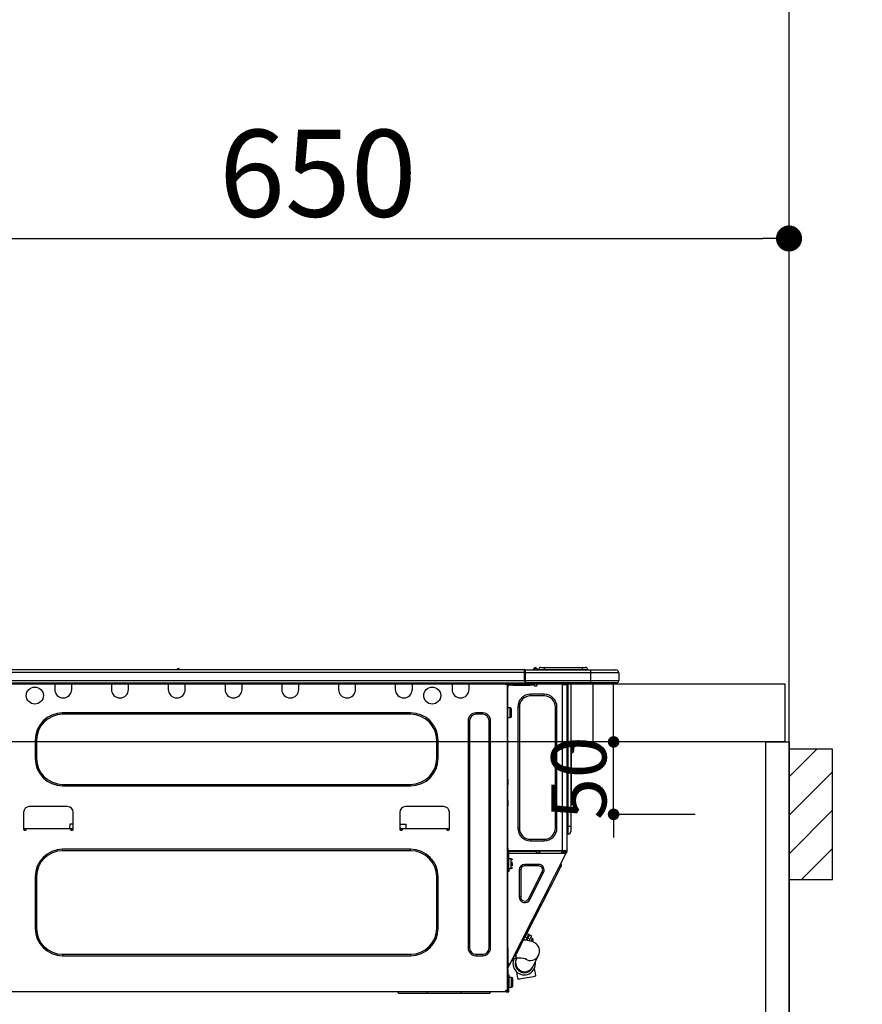
# Model space of a CAD drawing. Extents: x 27948 to 54421, y -33085 to -24215.
# Drawn here: x 44637 to 45219, y -30386 to -29706 of the extents above; entities that cross this region are included whole.
import ezdxf

# ---------------------------------------------------------------- set-up
doc = ezdxf.new("R2010")
doc.units = 0
doc.header["$LTSCALE"] = 50
doc.header["$MEASUREMENT"] = 0
doc.layers.get('0').update_dxf_attribs({"linetype": 'CONTINUOUS'})
doc.layers.get('DEFPOINTS').update_dxf_attribs({"color": 146, "linetype": 'CONTINUOUS'})
for name, color, linetype in [('111-壁仕上', 3, 'CONTINUOUS'), ('122-扉', 6, 'CONTINUOUS'), ('126-甲板', 2, 'CONTINUOUS'), ('150-機器', 8, 'CONTINUOUS'), ('166-寸法B', 11, 'CONTINUOUS'), ('180-補助', 161, 'CONTINUOUS')]:
    doc.layers.add(name, color=color, linetype=linetype)
doc.styles.add('KH001', font='txt')
doc.dimstyles.new('KH1xx015', dxfattribs={"dimscale": 10, "dimtxt": 3.8, "dimasz": 0.8, "dimexe": 0.3, "dimexo": 1.2, "dimgap": 0.5, "dimtad": 3, "dimdec": 1, "dimdsep": 46, "dimlunit": 6, "dimtxsty": 'KH001', "dimblk": 'DOT', "dimcen": 1, "dimdle": 1, "dimclrd": 256, "dimclre": 256, "dimclrt": 256, "dimadec": 0, "dimazin": 0, "dimtfac": 1, "dimtdec": 1, "dimtix": 1, "dimtmove": 2, "dimatfit": 3, "dimldrblk": 'CLOSEDBLANK', "dimfxl": 1, "dimtolj": 1, "dimtzin": 0, "dimlwd": -1, "dimlwe": -1, "dimarcsym": 0})
doc.dimstyles.new('KH1xx030', dxfattribs={"dimscale": 30, "dimtxt": 2, "dimasz": 0.6, "dimexe": 0.3, "dimexo": 1.2, "dimgap": 0.5, "dimtad": 3, "dimdec": 1, "dimdsep": 46, "dimlunit": 6, "dimtxsty": 'KH001', "dimblk": 'DOT', "dimcen": 1, "dimdle": 1, "dimclrd": 256, "dimclre": 256, "dimclrt": 256, "dimadec": 0, "dimazin": 0, "dimtfac": 1, "dimtdec": 1, "dimtix": 1, "dimtmove": 2, "dimatfit": 3, "dimldrblk": 'CLOSEDBLANK', "dimfxl": 1, "dimtolj": 1, "dimtzin": 0, "dimlwd": -1, "dimlwe": -1, "dimarcsym": 0})

# ---------------------------------------------------------------- blocks, each defined once
blk = doc.blocks.new('_Dot')
at = {"color": 0, "linetype": 'ByBlock', "lineweight": -2}
blk.add_line((-0.5, 0), (-1, 0), dxfattribs=at)
at = {"color": 0, "linetype": 'ByBlock', "const_width": 0.5}
blk.add_lwpolyline([(-0.25, 0, 1), (0.25, 0, 1)], format="xyb", close=True, dxfattribs=at)
blk = doc.blocks.new('*D131')
at = {"layer": '166-寸法B', "transparency": 16777216}
for p, q in [((44518.09, -30128.89), (44518.09, -29848.37)), ((45168.09, -29871.29), (45168.09, -29848.37)), ((44536.09, -29857.37), (45150.09, -29857.37))]:
    blk.add_line(p, q, dxfattribs=at)
at = {"layer": 'DEFPOINTS', "color": 0, "transparency": 16777216}
for p in [(45168.09, -29857.37), (45168.09, -29907.29), (44518.09, -30164.89)]:
    blk.add_point(p, dxfattribs=at)
at = {"layer": '166-寸法B', "transparency": 16777216, "xscale": 18, "yscale": 18, "zscale": 18, "rotation": 180}
blk.add_blockref('_Dot', (44518.09, -29857.37), dxfattribs=at)
at = {"layer": '166-寸法B', "transparency": 16777216, "xscale": 18, "yscale": 18, "zscale": 18}
blk.add_blockref('_Dot', (45168.09, -29857.37), dxfattribs=at)
at = {"layer": '166-寸法B', "transparency": 16777216, "insert": (44843.09, -29812.37), "char_height": 60, "attachment_point": 5, "style": 'KH001'}
blk.add_mtext('\\A1;650', dxfattribs=at)
blk = doc.blocks.new('_ClosedBlank')
at = {"color": 0, "linetype": 'ByBlock', "lineweight": -2}
for p, q in [((-1, 0.167), (0, 0)), ((-1, 0.167), (-1, -0.167)), ((0, 0), (-1, -0.167))]:
    blk.add_line(p, q, dxfattribs=at)
blk = doc.blocks.new('HT-F6S_D')
at = {"layer": '150-機器', "color": 13, "linetype": 'Continuous'}
for p, q in [((75.61, 9.2), (429.43, 9.2)), ((75.61, 7.24), (429.43, 7.24)), ((189.82, 9.4), (191.08, 9.4)), ((190.4, 9.69), (190.49, 9.69)), ((190.49, 9.69), (190.49, 9.69)), ((429.43, 9.2), (429.43, 9.2)), ((429.43, 7.24), (429.43, 9.2)), ((429.43, 1.47), (429.43, 7.24)), ((429.43, 7.24), (429.72, 7.24)), ((429.72, 8.91), (429.72, 8.81)), ((429.72, 8.91), (429.72, 7.24)), ((429.72, 8.82), (429.72, 8.91)), ((429.72, 8.81), (429.72, 8.82)), ((429.72, 8.81), (429.72, 6.85)), ((429.72, 8.81), (474.75, 8.81)), ((429.72, 8.71), (429.72, 8.65)), ((429.72, 6.85), (429.72, 8.32)), ((429.72, 7.24), (429.72, 0.59)), ((474.75, 6.85), (429.72, 6.85)), ((429.72, 1.47), (429.72, 6.85)), ((435.45, 9.24), (435.05, 8.93)), ((435.46, 9.25), (435.45, 9.24)), ((435.46, 9.25), (435.94, 9.86)), ((435.57, 8.81), (435.62, 8.87)), ((436.71, 10.22), (435.62, 8.87)), ((435.62, 8.87), (436.57, 8.87)), ((435.94, 9.86), (435.97, 9.89)), ((435.97, 9.89), (435.98, 9.91)), ((435.98, 9.91), (435.98, 9.91)), ((436.57, 8.87), (436.75, 9.63)), ((436.57, 8.87), (436.86, 8.81)), ((436.73, 10.26), (436.71, 10.22)), ((436.87, 10.22), (436.71, 10.22)), ((436.74, 10.27), (436.73, 10.26)), ((436.75, 10.28), (436.74, 10.27)), ((436.75, 10.28), (436.87, 10.28)), ((436.75, 9.63), (436.87, 10.22)), ((436.87, 10.22), (436.87, 10.28)), ((438.04, 9.1), (438.04, 9.05)), ((438.04, 8.81), (438.04, 9.1)), ((438.04, 9.05), (438.04, 8.81)), ((439.02, 9.01), (442.94, 9.01)), ((439.02, 9.01), (439.02, 8.81)), ((440.59, 10.57), (442.94, 10.57)), ((442.94, 10.57), (442.94, 9.01)), ((442.94, 10.57), (469.08, 10.57)), ((442.94, 9.01), (469.08, 9.01)), ((442.94, 9.01), (442.94, 8.81)), ((469.08, 10.57), (469.08, 9.01)), ((469.08, 10.57), (471.43, 10.57)), ((469.08, 9.01), (472.99, 9.01)), ((469.08, 9.01), (469.08, 8.81)), ((472.99, 9.01), (472.99, 8.81)), ((472.99, 8.81), (472.99, 9.01)), ((474.75, 8.81), (492.38, 8.81)), ((474.75, 8.81), (474.75, 6.85)), ((494.33, 6.85), (474.75, 6.85)), ((474.75, 6.85), (474.75, 1.47)), ((492.38, 8.81), (492.38, 8.81)), ((494.33, 6.85), (494.33, 1.47)), ((494.33, 6.85), (494.33, 6.85)), ((494.33, 6.85), (494.33, 1.47)), ((75.31, 0), (429.72, 0)), ((75.61, 1.47), (429.43, 1.47)), ((105.24, 0), (105.24, -0.69)), ((105.83, 0), (105.83, -0.1)), ((116.41, -0.1), (116.41, 0)), ((116.99, -0.69), (116.99, 0)), ((144.41, 0), (144.41, -0.69)), ((144.99, 0), (144.99, -0.1)), ((155.57, -0.1), (155.57, 0)), ((156.15, -0.69), (156.15, 0)), ((183.57, 0), (183.57, -0.69)), ((184.15, 0), (184.15, -0.1)), ((194.73, -0.1), (194.73, 0)), ((195.31, -0.69), (195.31, 0)), ((222.73, 0), (222.73, -0.69)), ((223.31, 0), (223.31, -0.1)), ((233.89, -0.1), (233.89, 0)), ((234.48, -0.69), (234.48, 0)), ((261.89, 0), (261.89, -0.69)), ((262.48, 0), (262.48, -0.1)), ((273.05, -0.1), (273.05, 0)), ((273.64, -0.69), (273.64, 0)), ((301.05, 0), (301.05, -0.69)), ((301.64, 0), (301.64, -0.1)), ((312.21, -0.1), (312.21, 0)), ((312.8, -0.69), (312.8, 0)), ((340.21, 0), (340.21, -0.69)), ((340.8, 0), (340.8, -0.1)), ((351.37, -0.1), (351.37, 0)), ((351.96, -0.69), (351.96, 0)), ((379.37, 0), (379.37, -0.69)), ((379.96, 0), (379.96, -0.1)), ((390.53, -0.1), (390.53, 0)), ((391.12, -0.69), (391.12, 0)), ((415.69, -0.2), (415.69, 0)), ((429.72, 1.47), (474.75, 1.47)), ((429.72, 0.59), (429.72, 1.47)), ((429.72, 0.59), (429.72, 0)), ((474.75, 0), (429.72, 0)), ((438.01, -1.76), (438.01, 0)), ((455.15, 0), (455.15, -0.69)), ((457.76, 0), (457.75, -1.17)), ((457.99, 0), (457.99, -0.69)), ((458.48, 0), (458.48, -0.69)), ((459.06, 0), (459.06, -99.17)), ((459.45, -99.17), (459.45, 0)), ((461.31, 0), (461.31, -99.17)), ((474.53, -0.05), (474.53, 0)), ((474.75, 1.47), (494.33, 1.47)), ((474.75, 1.47), (474.75, 0)), ((492.87, 0), (474.75, 0)), ((480.31, -0.59), (480.9, 0)), ((492.87, 0), (492.87, 0)), ((494.33, 1.47), (494.33, 1.47)), ((105.24, -0.69), (116.99, -0.69)), ((105.24, -0.69), (105.24, -4.6)), ((105.83, -0.1), (116.41, -0.1)), ((116.99, -4.6), (116.99, -0.69)), ((144.41, -0.69), (156.15, -0.69)), ((144.41, -0.69), (144.41, -4.6)), ((144.99, -0.1), (155.57, -0.1)), ((156.15, -4.6), (156.15, -0.69)), ((183.57, -0.69), (195.31, -0.69)), ((183.57, -0.69), (183.57, -4.6)), ((184.15, -0.1), (194.73, -0.1)), ((195.31, -4.6), (195.31, -0.69)), ((222.73, -0.69), (234.48, -0.69)), ((222.73, -0.69), (222.73, -4.6)), ((223.31, -0.1), (233.89, -0.1)), ((234.48, -4.6), (234.48, -0.69)), ((261.89, -0.69), (273.64, -0.69)), ((261.89, -0.69), (261.89, -4.6)), ((262.48, -0.1), (273.05, -0.1)), ((273.64, -4.6), (273.64, -0.69)), ((301.05, -0.69), (312.8, -0.69)), ((301.05, -0.69), (301.05, -4.6)), ((301.64, -0.1), (312.21, -0.1)), ((312.8, -4.6), (312.8, -0.69)), ((340.21, -0.69), (351.96, -0.69)), ((340.21, -0.69), (340.21, -4.6)), ((340.8, -0.1), (351.37, -0.1)), ((351.96, -4.6), (351.96, -0.69)), ((379.37, -0.69), (391.12, -0.69)), ((379.37, -0.69), (379.37, -4.6)), ((379.96, -0.1), (390.53, -0.1)), ((391.12, -4.6), (391.12, -0.69)), ((417.26, -1.17), (416.67, -1.17)), ((417.26, -1.17), (417.75, -1.17)), ((417.26, -1.17), (417.26, -212.45)), ((417.75, -3.13), (417.26, -3.13)), ((417.75, -1.17), (417.75, -3.13)), ((417.75, -2.25), (417.85, -2.25)), ((417.75, -66.67), (417.75, -3.13)), ((418.34, -1.76), (418.34, -1.17)), ((418.34, -1.17), (421.27, -1.17)), ((421.27, -1.76), (418.34, -1.76)), ((421.27, -1.17), (421.27, -1.76)), ((421.27, -1.17), (433.12, -1.17)), ((421.27, -1.76), (433.12, -1.76)), ((433.12, -1.76), (433.12, -1.17)), ((433.12, -1.17), (436.06, -1.17)), ((436.06, -1.76), (433.12, -1.76)), ((436.06, -1.17), (436.06, -1.76)), ((436.55, -2.25), (437.52, -2.25)), ((455.54, -116.01), (455.54, -1.16)), ((455.64, -1.17), (455.54, -1.16)), ((455.64, -1.17), (458.47, -1.17)), ((457.99, -0.69), (458.48, -0.69)), ((457.99, -1.17), (457.99, -0.69)), ((458.48, -1.16), (458.47, -1.17)), ((458.48, -0.69), (458.48, -1.16)), ((458.48, -1.16), (458.48, -116.01)), ((480.31, -0.59), (476.8, -0.59)), ((433.51, -9.1), (433.51, -8.03)), ((442.91, -8.03), (433.51, -8.03)), ((442.91, -9.1), (433.51, -9.1)), ((442.91, -9.1), (442.91, -8.03)), ((419.41, -17.43), (417.75, -17.43)), ((419.41, -20.76), (419.41, -17.43)), ((420.39, -23.1), (420.39, -18.41)), ((425.78, -16.84), (424.7, -16.84)), ((424.7, -16.84), (424.7, -100.35)), ((425.78, -16.84), (425.78, -100.35)), ((450.64, -100.35), (450.64, -16.84)), ((450.64, -16.84), (451.72, -16.84)), ((451.72, -100.35), (451.72, -16.84)), ((350.78, -20.85), (110.73, -20.85)), ((110.73, -21.83), (110.73, -20.85)), ((350.78, -21.83), (110.73, -21.83)), ((350.78, -21.83), (350.78, -20.85)), ((390.43, -26.14), (390.43, -183.17)), ((391.41, -26.14), (390.43, -26.14)), ((391.41, -26.14), (391.41, -183.17)), ((400.62, -20.85), (395.72, -20.85)), ((395.72, -21.83), (395.72, -20.85)), ((400.62, -21.83), (395.72, -21.83)), ((400.62, -21.83), (400.62, -20.85)), ((404.92, -183.17), (404.92, -26.14)), ((404.92, -26.14), (405.9, -26.14)), ((405.9, -183.17), (405.9, -26.14)), ((417.75, -24.08), (419.41, -24.08)), ((419.41, -24.08), (419.41, -20.76)), ((91.73, -39.85), (91.73, -52.18)), ((92.71, -39.85), (91.73, -39.85)), ((92.71, -39.85), (92.71, -52.18)), ((368.8, -39.85), (369.78, -39.85)), ((368.8, -52.18), (368.8, -39.85)), ((369.78, -52.18), (369.78, -39.85)), ((461.46, -47.04), (461.31, -46.38)), ((462.29, -44.74), (462.29, -42.78)), ((463.27, -42.78), (462.29, -42.78)), ((462.29, -44.74), (462.29, -46.7)), ((462.29, -44.74), (463.27, -44.74)), ((463.27, -42.78), (463.27, -44.74)), ((463.27, -46.7), (463.27, -44.74)), ((92.71, -52.18), (91.73, -52.18)), ((368.8, -52.18), (369.78, -52.18)), ((461.63, -48.71), (461.63, -82.46)), ((417.26, -66.67), (417.75, -66.67)), ((417.75, -66.67), (417.75, -68.63)), ((110.73, -70.2), (110.73, -71.17)), ((110.73, -70.2), (350.78, -70.2)), ((110.73, -71.17), (350.78, -71.17)), ((350.78, -70.2), (350.78, -71.17)), ((417.75, -68.63), (417.26, -68.63)), ((417.75, -69.12), (417.26, -69.12)), ((417.26, -70.1), (417.75, -70.1)), ((417.26, -70.59), (417.75, -70.59)), ((417.75, -68.63), (417.75, -69.12)), ((417.75, -69.12), (417.75, -70.1)), ((417.75, -70.1), (417.75, -70.59)), ((417.75, -81.36), (417.75, -70.59)), ((417.26, -81.36), (417.75, -81.36)), ((417.75, -81.36), (417.75, -81.85)), ((114.15, -85.57), (87.72, -85.57)), ((373.59, -85.57), (347.16, -85.57)), ((417.75, -81.85), (417.26, -81.85)), ((417.26, -82.83), (417.75, -82.83)), ((417.26, -83.31), (417.75, -83.31)), ((417.75, -85.27), (417.26, -85.27)), ((417.75, -81.85), (417.75, -82.83)), ((417.75, -82.83), (417.75, -83.31)), ((417.75, -83.31), (417.75, -85.27)), ((417.75, -116.5), (417.75, -85.27)), ((461.31, -82.46), (461.63, -82.46)), ((461.63, -84.42), (461.31, -84.42)), ((461.63, -82.46), (461.63, -84.42)), ((83.8, -89.48), (83.8, -101.23)), ((118.07, -101.23), (118.07, -89.48)), ((343.24, -89.48), (343.24, -101.23)), ((377.51, -101.23), (377.51, -89.48)), ((83.8, -100.64), (85.76, -100.64)), ((84.29, -100.64), (84.27, -101.72)), ((84.29, -101.72), (85.27, -101.72)), ((85.76, -101.23), (85.76, -100.64)), ((85.76, -100.64), (116.11, -100.64)), ((115.61, -97.71), (115.56, -100.64)), ((118.07, -97.71), (115.61, -97.71)), ((116.11, -100.64), (118.07, -100.64)), ((116.11, -100.64), (116.11, -101.23)), ((116.6, -101.72), (117.58, -101.72)), ((117.6, -101.72), (117.58, -100.64)), ((343.24, -97.71), (347.59, -97.71)), ((343.24, -100.64), (345.2, -100.64)), ((343.73, -100.64), (343.72, -101.72)), ((343.73, -101.72), (344.71, -101.72)), ((345.2, -101.23), (345.2, -100.64)), ((345.2, -100.64), (375.55, -100.64)), ((347.64, -100.64), (347.59, -97.71)), ((375.55, -100.64), (377.51, -100.64)), ((375.55, -100.64), (375.55, -101.23)), ((376.04, -101.72), (377.02, -101.72)), ((377.04, -101.72), (377.02, -100.64)), ((425.78, -100.35), (424.7, -100.35)), ((450.64, -100.35), (451.72, -100.35)), ((459.06, -99.17), (458.48, -99.17)), ((459.06, -99.17), (459.06, -104.56)), ((459.45, -99.17), (459.06, -99.17)), ((459.45, -104.56), (459.45, -99.17)), ((461.31, -99.17), (459.45, -99.17)), ((461.31, -99.17), (461.31, -102.7)), ((433.51, -108.08), (442.91, -108.08)), ((433.51, -108.08), (433.51, -109.16)), ((442.91, -108.08), (442.91, -109.16)), ((459.45, -104.56), (459.06, -104.56)), ((350.78, -115.03), (110.73, -115.03)), ((110.73, -116.01), (110.73, -115.03)), ((350.78, -116.01), (350.78, -115.03)), ((417.75, -114.35), (417.85, -114.35)), ((417.85, -114.35), (417.82, -116.31)), ((433.51, -109.16), (442.91, -109.16)), ((350.78, -116.01), (110.73, -116.01)), ((417.26, -116.99), (417.94, -116.99)), ((417.26, -117.58), (417.75, -117.58)), ((417.75, -119.54), (417.26, -119.54)), ((417.82, -116.31), (417.75, -116.31)), ((418.43, -116.5), (417.75, -116.5)), ((417.75, -117.58), (417.75, -119.54)), ((417.75, -117.58), (417.94, -117.58)), ((417.75, -183.04), (417.75, -119.54)), ((417.81, -116.99), (417.79, -117.58)), ((417.82, -116.31), (417.81, -116.5)), ((455.54, -116.01), (417.82, -116.01)), ((418.8, -116.31), (417.82, -116.31)), ((417.94, -116.99), (417.94, -128.35)), ((418.43, -128.35), (418.43, -116.5)), ((418.43, -117.58), (457.63, -117.58)), ((420.1, -121.59), (418.43, -121.59)), ((418.8, -116.01), (418.8, -116.31)), ((418.8, -116.31), (437.5, -116.31)), ((419.11, -194.25), (458.06, -117.8)), ((420.1, -128.25), (420.1, -121.59)), ((437.52, -117.58), (437.5, -116.31)), ((438.76, -117.58), (438.73, -116.01)), ((439.71, -116.01), (439.73, -117.58)), ((440.15, -116.04), (440.15, -116.01)), ((440.16, -116.16), (440.15, -116.04)), ((440.17, -116.24), (440.16, -116.16)), ((440.17, -116.29), (440.17, -116.24)), ((440.17, -116.31), (440.17, -116.29)), ((440.46, -116.31), (440.17, -116.31)), ((440.47, -116.04), (440.46, -116.16)), ((440.46, -116.16), (440.46, -116.24)), ((440.46, -116.24), (440.46, -116.29)), ((440.46, -116.29), (440.46, -116.31)), ((441.54, -116.31), (440.46, -116.31)), ((440.47, -116.01), (440.47, -116.04)), ((441.54, -116.31), (441.53, -116.01)), ((453.91, -116.31), (441.54, -116.31)), ((453.91, -116.31), (453.9, -116.01)), ((454.99, -116.31), (453.91, -116.31)), ((454.75, -117.58), (455.3, -116.53)), ((454.97, -116.04), (454.97, -116.01)), ((454.98, -116.16), (454.97, -116.04)), ((454.99, -116.24), (454.98, -116.16)), ((454.99, -116.29), (454.99, -116.24)), ((454.99, -116.31), (454.99, -116.29)), ((455.27, -116.31), (454.99, -116.31)), ((455.28, -116.24), (455.27, -116.29)), ((455.27, -116.29), (455.27, -116.31)), ((455.28, -116.01), (455.28, -116.04)), ((455.28, -116.04), (455.28, -116.16)), ((455.28, -116.16), (455.28, -116.24)), ((455.3, -116.53), (455.31, -116.01)), ((458.48, -116.01), (455.54, -116.01)), ((456.28, -116.79), (455.86, -117.58)), ((456.07, -117.58), (456.47, -116.83)), ((456.29, -116.01), (456.28, -116.79)), ((456.47, -116.83), (456.49, -116.01)), ((457.25, -117.03), (456.96, -117.58)), ((457.05, -117.58), (457.5, -116.7)), ((457.27, -116.01), (457.25, -117.03)), ((457.5, -116.7), (457.5, -116.01)), ((457.6, -117.58), (457.99, -116.82)), ((457.63, -117.57), (457.64, -117.55)), ((457.63, -117.58), (457.63, -117.57)), ((458.06, -117.8), (457.63, -117.58)), ((457.64, -117.55), (457.66, -117.51)), ((457.66, -117.51), (457.69, -117.45)), ((457.69, -117.45), (457.73, -117.39)), ((457.73, -117.39), (457.76, -117.31)), ((457.76, -117.31), (457.81, -117.23)), ((457.81, -117.23), (457.85, -117.14)), ((457.99, -116.88), (457.85, -117.14)), ((457.85, -117.14), (458.29, -117.37)), ((457.99, -116.5), (457.99, -116.01)), ((458.48, -116.5), (457.99, -116.5)), ((457.99, -116.88), (457.99, -116.5)), ((458.07, -117.79), (458.06, -117.8)), ((458.08, -117.77), (458.07, -117.79)), ((458.1, -117.73), (458.08, -117.77)), ((458.13, -117.67), (458.1, -117.73)), ((458.16, -117.61), (458.13, -117.67)), ((458.2, -117.53), (458.16, -117.61)), ((458.24, -117.45), (458.2, -117.53)), ((458.29, -117.37), (458.24, -117.45)), ((458.48, -116.99), (458.29, -117.37)), ((458.48, -116.01), (458.48, -116.5)), ((458.48, -116.99), (458.48, -116.5)), ((417.94, -122.97), (417.75, -122.97)), ((417.75, -126.88), (417.94, -126.88)), ((417.94, -128.35), (418.43, -128.35)), ((417.94, -130.31), (417.94, -128.35)), ((418.43, -128.25), (420.1, -128.25)), ((418.43, -128.35), (418.43, -130.31)), ((421.08, -124.04), (419.61, -124.04)), ((419.61, -124.53), (421.08, -124.53)), ((421.08, -126.53), (421.08, -124.92)), ((429.56, -126.49), (429.56, -125.41)), ((439.06, -125.41), (429.56, -125.41)), ((439.06, -126.49), (429.56, -126.49)), ((439.06, -126.49), (439.06, -125.41)), ((452.76, -130.36), (453.52, -128.87)), ((453.52, -128.87), (454.13, -127.68)), ((454.13, -127.68), (454.57, -126.81)), ((454.93, -126.1), (454.51, -124.78)), ((454.57, -126.81), (454.84, -126.28)), ((454.84, -126.28), (454.93, -126.1)), ((91.73, -134.03), (91.73, -169.47)), ((92.71, -134.03), (91.73, -134.03)), ((92.71, -134.03), (92.71, -169.47)), ((368.8, -169.47), (368.8, -134.03)), ((368.8, -134.03), (369.78, -134.03)), ((369.78, -169.47), (369.78, -134.03)), ((418.43, -130.31), (417.94, -130.31)), ((426.76, -129.3), (425.68, -129.3)), ((425.68, -129.3), (425.68, -147.93)), ((426.76, -129.3), (426.76, -147.93)), ((432.06, -149.2), (441.56, -130.57)), ((433.02, -149.69), (442.52, -131.06)), ((441.56, -130.57), (442.52, -131.06)), ((449.74, -136.3), (450.85, -134.12)), ((450.85, -134.12), (451.87, -132.12)), ((451.87, -132.12), (452.76, -130.36)), ((446.04, -143.55), (447.31, -141.06)), ((447.31, -141.06), (448.55, -138.63)), ((448.55, -138.63), (449.74, -136.3)), ((426.76, -147.93), (425.68, -147.93)), ((431.91, -171.29), (446.04, -143.55)), ((432.06, -149.2), (433.02, -149.69)), ((446.04, -143.55), (445.17, -143.1)), ((92.71, -169.47), (91.73, -169.47)), ((368.8, -169.47), (369.78, -169.47)), ((428.22, -178.53), (429.41, -176.2)), ((429.41, -176.2), (430.64, -173.77)), ((429.85, -175.33), (431.25, -176.04)), ((431.25, -176.04), (430.33, -177.83)), ((430.64, -173.77), (431.91, -171.29)), ((430.85, -177.91), (431.68, -176.26)), ((432.42, -173.74), (431.02, -173.03)), ((431.91, -171.29), (431.04, -170.84)), ((431.25, -176.04), (431.73, -175.09)), ((432.17, -175.31), (431.68, -176.26)), ((431.68, -176.26), (433.08, -176.97)), ((431.73, -175.09), (432.1, -174.36)), ((432.1, -174.36), (432.34, -173.9)), ((432.54, -174.58), (432.17, -175.31)), ((432.34, -173.9), (432.42, -173.74)), ((432.77, -174.12), (432.54, -174.58)), ((432.85, -173.97), (432.77, -174.12)), ((434.25, -174.68), (432.85, -173.97)), ((433.56, -176.02), (433.08, -176.97)), ((433.94, -175.29), (433.56, -176.02)), ((434.78, -176.65), (433.56, -176.03)), ((434.17, -174.83), (433.94, -175.29)), ((434.25, -174.68), (434.17, -174.83)), ((434.6, -177), (434.76, -176.69)), ((434.76, -176.69), (434.78, -176.65)), ((391.41, -183.17), (390.43, -183.17)), ((404.92, -183.17), (405.9, -183.17)), ((417.26, -183.04), (417.75, -183.04)), ((417.75, -183.04), (417.75, -193.81)), ((425.19, -184.47), (426.09, -182.71)), ((426.09, -182.71), (427.1, -180.72)), ((427.1, -180.72), (428.22, -178.53)), ((429.96, -177.78), (428.66, -177.66)), ((431.62, -178.01), (429.96, -177.78)), ((431.08, -177.45), (430.64, -177.23)), ((433.32, -178.36), (431.62, -178.01)), ((433.08, -176.97), (432.46, -178.19)), ((434.58, -178.74), (433.32, -178.36)), ((433.84, -178.49), (433.88, -178.42)), ((433.88, -178.42), (434.3, -177.59)), ((434.3, -177.59), (434.6, -177)), ((435.57, -179.14), (434.58, -178.74)), ((434.78, -178.82), (434.81, -178.75)), ((434.81, -178.75), (434.99, -178.4)), ((434.99, -178.4), (435.11, -178.15)), ((435.11, -178.15), (435.21, -177.97)), ((436.46, -179.63), (435.57, -179.14)), ((437.31, -180.24), (436.46, -179.63)), ((438.1, -181.02), (437.31, -180.24)), ((438.79, -181.96), (438.1, -181.02)), ((439.34, -183.09), (438.79, -181.96)), ((439.68, -184.39), (439.34, -183.09)), ((110.73, -187.48), (110.73, -188.46)), ((110.73, -187.48), (350.78, -187.48)), ((110.73, -188.46), (350.78, -188.46)), ((350.78, -187.48), (350.78, -188.46)), ((395.72, -187.48), (395.72, -188.46)), ((395.72, -187.48), (400.62, -187.48)), ((395.72, -188.46), (400.62, -188.46)), ((400.62, -187.48), (400.62, -188.46)), ((421.24, -190.08), (423.65, -190.08)), ((423.02, -188.73), (421.7, -189.16)), ((421.87, -190.99), (422.31, -190.12)), ((422.31, -190.12), (422.34, -190.08)), ((423.02, -188.73), (423.11, -188.56)), ((423.11, -188.56), (423.38, -188.03)), ((423.38, -188.03), (423.82, -187.16)), ((423.65, -190.08), (423.65, -187.5)), ((423.82, -187.16), (424.43, -185.96)), ((424.05, -190.08), (423.87, -190.44)), ((424.43, -185.96), (425.19, -184.47)), ((435.15, -196.11), (439.05, -188.37)), ((439.05, -188.37), (439.51, -187.18)), ((439.51, -187.18), (439.74, -185.86)), ((439.74, -185.86), (439.68, -184.39)), ((417.75, -193.81), (417.26, -193.81)), ((417.26, -196.81), (418.45, -194.47)), ((418.24, -193.81), (417.75, -193.81)), ((417.75, -196.92), (418.89, -194.69)), ((417.75, -197.47), (417.75, -196.92)), ((419.11, -194.25), (418.24, -193.81)), ((418.45, -194.47), (418.49, -194.38)), ((418.89, -194.69), (418.45, -194.47)), ((418.49, -194.38), (418.54, -194.3)), ((418.54, -194.3), (418.58, -194.22)), ((418.58, -194.22), (418.61, -194.16)), ((418.61, -194.16), (418.64, -194.1)), ((418.64, -194.1), (418.66, -194.06)), ((418.66, -194.06), (418.67, -194.04)), ((418.67, -194.04), (418.67, -194.03)), ((418.93, -194.6), (418.89, -194.69)), ((418.97, -194.52), (418.93, -194.6)), ((419.01, -194.45), (418.97, -194.52)), ((419.04, -194.38), (419.01, -194.45)), ((419.07, -194.33), (419.04, -194.38)), ((419.09, -194.29), (419.07, -194.33)), ((419.11, -194.26), (419.09, -194.29)), ((419.11, -194.25), (419.11, -194.26)), ((421.51, -191.7), (420.19, -192.13)), ((421.51, -191.7), (421.6, -191.52)), ((421.6, -191.52), (421.87, -190.99)), ((423.57, -191.05), (423.56, -191.05)), ((423.58, -191.02), (423.57, -191.05)), ((423.6, -190.97), (423.58, -191.02)), ((423.64, -190.9), (423.6, -190.97)), ((423.68, -190.82), (423.64, -190.9)), ((423.73, -190.71), (423.68, -190.82)), ((423.8, -190.59), (423.73, -190.71)), ((423.87, -190.44), (423.8, -190.59)), ((434.84, -196.73), (434.85, -196.72)), ((434.85, -196.72), (434.86, -196.69)), ((434.86, -196.69), (434.89, -196.64)), ((434.89, -196.64), (434.92, -196.57)), ((434.92, -196.57), (434.97, -196.49)), ((434.97, -196.49), (435.02, -196.38)), ((435.02, -196.38), (435.08, -196.26)), ((435.08, -196.26), (435.15, -196.11)), ((417.26, -197.47), (417.75, -197.47)), ((417.26, -197.96), (417.75, -197.96)), ((417.75, -199.92), (417.26, -199.92)), ((417.75, -197.47), (417.75, -197.96)), ((417.75, -197.96), (417.75, -199.92)), ((417.75, -199.92), (417.75, -210.98)), ((418.04, -201.58), (418.63, -201.58)), ((418.04, -209.41), (418.04, -201.58)), ((418.63, -201.58), (418.63, -209.41)), ((420.29, -203.54), (418.63, -203.54)), ((420.29, -206.87), (420.29, -203.54)), ((423.81, -199.62), (424.05, -200.95)), ((424.05, -200.95), (424.37, -202.76)), ((424.37, -202.76), (424.7, -204.64)), ((428.34, -203.99), (429.77, -203.73)), ((429.77, -203.73), (431.26, -203.47)), ((431.26, -203.47), (432.74, -203.2)), ((432.74, -203.2), (434.11, -202.96)), ((434.11, -202.96), (435.29, -202.75)), ((435.29, -202.75), (436.22, -202.58)), ((436.48, -198.73), (436.2, -197.15)), ((436.22, -202.58), (436.85, -202.47)), ((436.8, -200.54), (436.48, -198.73)), ((437.14, -202.42), (436.8, -200.54)), ((436.85, -202.47), (437.12, -202.42)), ((437.12, -202.42), (437.14, -202.42)), ((418.04, -204.91), (417.75, -204.91)), ((417.75, -208.83), (418.04, -208.83)), ((417.75, -209.02), (418.04, -209.02)), ((418.04, -209.61), (417.75, -209.61)), ((418.63, -209.41), (418.04, -209.41)), ((418.04, -209.41), (418.04, -212.94)), ((418.63, -213.52), (418.63, -209.41)), ((418.63, -210.2), (420.29, -210.2)), ((420.29, -210.2), (420.29, -206.87)), ((421.27, -209.22), (421.27, -204.52)), ((424.7, -204.64), (424.8, -204.62)), ((424.8, -204.62), (425.24, -204.54)), ((425.24, -204.54), (426.01, -204.4)), ((426.01, -204.4), (427.06, -204.22)), ((427.06, -204.22), (428.34, -203.99)), ((416.18, -213.52), (-2.25, -213.52)), ((342.85, -214.5), (341.87, -213.52)), ((362.43, -214.5), (342.85, -214.5)), ((362.43, -214.5), (362.43, -213.52)), ((385.54, -214.5), (362.43, -214.5)), ((385.54, -214.5), (385.54, -213.52)), ((405.12, -214.5), (385.54, -214.5)), ((405.12, -214.5), (406.1, -213.52)), ((416.18, -212.94), (416.18, -213.52)), ((416.18, -212.94), (416.67, -212.94)), ((416.67, -213.52), (416.18, -213.52)), ((416.67, -212.45), (417.26, -212.45)), ((416.67, -212.94), (416.67, -213.52)), ((416.67, -212.94), (418.04, -212.94)), ((416.67, -213.52), (418.63, -213.52)), ((417.26, -210.98), (417.75, -210.98)), ((417.26, -212.94), (417.26, -212.45)), ((417.75, -210.98), (417.75, -212.94))]:
    blk.add_line(p, q, dxfattribs=at)
for points in [[(435.45, 9.24), (435.38, 9.14), (435.33, 9.04), (435.32, 8.96), (435.33, 8.9), (435.38, 8.85), (435.4, 8.84)], [(455.3, -116.53), (455.31, -116.53), (455.33, -116.54), (455.37, -116.55), (455.42, -116.56), (455.49, -116.58), (455.57, -116.6), (455.65, -116.62), (455.75, -116.65), (455.86, -116.68), (455.97, -116.71), (456.09, -116.74), (456.21, -116.77), (456.28, -116.79)], [(456.47, -116.83), (456.57, -116.86), (456.67, -116.88), (456.76, -116.91), (456.85, -116.93), (456.93, -116.95), (457.01, -116.97), (457.07, -116.99), (457.13, -117), (457.18, -117.01), (457.21, -117.02), (457.24, -117.03), (457.25, -117.03), (457.25, -117.03)]]:
    blk.add_lwpolyline(points, dxfattribs=at)
for centre in [(91.54, -8.91), (365.66, -8.91)]:
    blk.add_circle(centre, 5.87, dxfattribs=at)
for centre, radius, start, end in [((189.43, 9.69), 0.49, 270, 323.1301), ((190.4, 8.96), 0.734, 90, 143.1301), ((190.49, 8.96), 0.734, 36.8699, 90), ((191.47, 9.69), 0.49, 216.8699, 270), ((191.47, 9.69), 0.49, 216.8699, 270), ((429.43, 8.91), 0.294, 0.00004, 90), ((429.43, 8.91), 0.294, 0.00004, 90), ((429.43, 8.91), 0.294, 0.00004, 90), ((429.43, 8.91), 0.294, 0.00004, 90), ((434.54, 9.99), 1.17, 270, 296.15339), ((435.14, 9.91), 1.1, 270.00577, 283.73945), ((435.62, 7.89), 0.977, 89.7394, 102.57845), ((436.7, 9.25), 0.973, 89.70022, 141.30493), ((436.75, 9.3), 0.979, 90, 141.34019), ((436.87, 9.1), 1.17, 0, 90), ((436.87, 9.05), 1.17, 0.08006, 90.0802), ((436.9, 9.18), 1.09, 17.20047, 80.56994), ((436.95, 9.17), 1.07, 19.97639, 82.96778), ((436.87, 9.1), 1.18, 0.00138, 22.02022), ((439.04, 9.99), 1.17, 202.02431, 268.81134), ((439.04, 9.99), 1.17, 202.02431, 268.81106), ((436.87, 9.1), 1.18, 0.00138, 22.02022), ((438.92, 9.11), 0.879, 180.06293, 199.584), ((440.59, 9.01), 1.57, 90, 179.99996), ((471.43, 9.01), 1.57, 0.00004, 90), ((471.43, 9.01), 1.57, 0.00004, 90), ((492.38, 6.85), 1.96, 0.00004, 90), ((492.38, 6.85), 1.96, 0.00004, 90), ((426.32, -0.05), 3.46, 10.71125, 26.15752), ((492.87, 1.47), 1.47, 270, 0.00004), ((492.87, 1.47), 1.47, 270, 0.00004), ((111.12, -4.6), 5.87, 180, 0), ((150.28, -4.6), 5.87, 180, 0), ((189.44, -4.6), 5.87, 180, 0), ((228.6, -4.6), 5.87, 180, 0), ((267.76, -4.6), 5.87, 180, 0), ((306.92, -4.6), 5.87, 180, 0), ((346.08, -4.6), 5.87, 180, 0), ((385.24, -4.6), 5.87, 180, 0), ((416.67, -0.2), 0.979, 180, 270), ((417.85, -1.76), 0.49, 270, 0), ((430.87, -1.76), 1.96, 115.84193, 162.5424), ((436.55, -1.76), 0.49, 180, 270), ((437.52, -1.76), 0.49, 270, 0), ((455.64, -0.69), 0.49, 180, 258.46304), ((433.51, -16.84), 8.81, 90, 180), ((433.51, -16.84), 7.73, 90, 180), ((442.91, -16.84), 8.81, 0, 90), ((442.91, -16.84), 7.73, 0, 90), ((419.41, -18.41), 0.979, 0, 90), ((110.73, -39.85), 18.99, 90, 180), ((110.73, -39.85), 18.01, 90, 180), ((350.78, -39.85), 18.99, 0, 90), ((350.78, -39.85), 18.01, 0, 90), ((395.72, -26.14), 5.29, 90, 180), ((395.72, -26.14), 4.31, 90, 180), ((400.62, -26.14), 5.29, 0, 90), ((400.62, -26.14), 4.31, 0, 90), ((419.41, -23.1), 0.979, 270, 0), ((461.31, -46.7), 0.979, 270, 0), ((461.31, -46.7), 1.96, 270, 0), ((453.6, -48.71), 8.03, 7.61018, 12), ((110.73, -52.18), 18.99, 180, 270), ((110.73, -52.18), 18.01, 180, 270), ((350.78, -52.18), 18.99, 270, 0), ((350.78, -52.18), 18.01, 270, 0), ((87.72, -89.48), 3.92, 90, 180), ((114.15, -89.48), 3.92, 0, 90), ((347.16, -89.48), 3.92, 90, 180), ((373.59, -89.48), 3.92, 0, 90), ((84.29, -101.23), 0.49, 180, 270), ((85.27, -101.23), 0.49, 270, 0), ((116.6, -101.23), 0.49, 180, 270), ((117.58, -101.23), 0.49, 270, 0), ((343.73, -101.23), 0.49, 180, 270), ((344.71, -101.23), 0.49, 270, 0), ((376.04, -101.23), 0.49, 180, 270), ((377.02, -101.23), 0.49, 270, 0), ((433.51, -100.35), 8.81, 180, 270), ((433.51, -100.35), 7.73, 180, 270), ((442.91, -100.35), 7.73, 270, 0), ((442.91, -100.35), 8.81, 270, 0), ((459.06, -105.15), 0.587, 90, 180), ((459.45, -102.7), 1.86, 270, 0), ((110.73, -134.03), 18.99, 90, 180), ((350.78, -134.03), 18.99, 0, 90), ((110.73, -134.03), 18.01, 90, 180), ((350.78, -134.03), 18.01, 0, 90), ((420.1, -122.57), 0.979, 0, 90), ((420.1, -127.27), 0.979, 270, 0), ((429.56, -129.3), 3.88, 90, 180), ((429.56, -129.3), 2.81, 90, 180), ((439.06, -129.3), 3.88, 333, 90), ((439.06, -129.3), 2.81, 333, 90), ((429.56, -147.93), 3.88, 180, 333), ((429.56, -147.93), 2.81, 180, 333), ((110.73, -169.47), 18.99, 180, 270), ((110.73, -169.47), 18.01, 180, 270), ((350.78, -169.47), 18.99, 270, 0), ((350.78, -169.47), 18.01, 270, 0), ((434.34, -177.52), 0.979, 333, 63), ((395.72, -183.17), 5.29, 180, 270), ((395.72, -183.17), 4.31, 180, 270), ((400.62, -183.17), 5.29, 270, 0), ((400.62, -183.17), 4.31, 270, 0), ((424.64, -218.44), 28.38, 78.33052, 91.99603), ((433.47, -185.49), 6.28, 235.31699, 333.28142), ((429.11, -193.92), 7.78, 153, 8.23982), ((429.2, -193.89), 6.31, 153.31409, 200.20375), ((429.37, -193.2), 6.15, 153.39519, 200.86496), ((429.2, -193.89), 6.31, 200.20375, 333.31409), ((429.55, -193.19), 6.32, 200.33885, 332.44583), ((420.29, -204.52), 0.979, 0, 90), ((420.29, -209.22), 0.979, 270, 0), ((416.67, -212.94), 0.49, 90, 180)]:
    blk.add_arc(centre, radius, start, end, dxfattribs=at)
at = {"layer": 'DEFPOINTS', "color": 13, "linetype": 'Continuous'}
blk.add_line((476.8, -41.29), (476.8, 0), dxfattribs=at)
blk = doc.blocks.new('*D145')
at = {"layer": 'DEFPOINTS', "transparency": 16777216}
for p, q in [((45047.08, -30196.89), (45047.08, -30188.89)), ((45103.3, -30204.89), (45044.08, -30204.89)), ((45047.08, -30254.89), (45047.08, -30204.89)), ((45103.3, -30254.89), (45044.08, -30254.89)), ((45047.08, -30262.89), (45047.08, -30270.89))]:
    blk.add_line(p, q, dxfattribs=at)
at = {"layer": 'DEFPOINTS', "color": 0, "transparency": 16777216}
for p in [(45047.08, -30204.89), (45115.3, -30204.89), (45115.3, -30254.89)]:
    blk.add_point(p, dxfattribs=at)
at = {"layer": 'DEFPOINTS', "transparency": 16777216, "xscale": 8, "yscale": 8, "zscale": 8}
for p, rotation in [((45047.08, -30204.89), 270), ((45047.08, -30254.89), 90)]:
    blk.add_blockref('_Dot', p, dxfattribs=dict(at, rotation=rotation))
at = {"layer": 'DEFPOINTS', "transparency": 16777216, "insert": (45023.08, -30229.89), "char_height": 38, "attachment_point": 5, "rotation": 90, "style": 'KH001'}
blk.add_mtext('\\A1;50', dxfattribs=at)
blk = doc.blocks.new('*D210')
at = {"layer": '166-寸法B', "transparency": 16777216}
for p, q in [((45234.09, -29299.89), (45771.08, -29299.89)), ((45762.08, -29317.89), (45762.08, -31006.89)), ((45219.09, -31024.89), (45771.08, -31024.89))]:
    blk.add_line(p, q, dxfattribs=at)
at = {"layer": 'DEFPOINTS', "color": 0, "transparency": 16777216}
for p in [(45198.09, -29299.89), (45183.09, -31024.89), (45762.08, -31024.89)]:
    blk.add_point(p, dxfattribs=at)
at = {"layer": '166-寸法B', "transparency": 16777216, "xscale": 18, "yscale": 18, "zscale": 18}
for p, rotation in [((45762.08, -29299.89), 90), ((45762.08, -31024.89), 270)]:
    blk.add_blockref('_Dot', p, dxfattribs=dict(at, rotation=rotation))
at = {"layer": '166-寸法B', "transparency": 16777216, "insert": (45713.27, -30162.39), "char_height": 60, "attachment_point": 5, "rotation": 90, "style": 'KH001'}
blk.add_mtext('\\A1;1,725', dxfattribs=at)
blk = doc.blocks.new('*D212')
at = {"layer": '166-寸法B', "transparency": 16777216}
for p, q in [((45540.37, -28989.89), (45906.08, -28989.89)), ((45897.08, -29007.89), (45897.08, -31006.89)), ((45204.09, -31024.89), (45906.08, -31024.89))]:
    blk.add_line(p, q, dxfattribs=at)
at = {"layer": 'DEFPOINTS', "color": 0, "transparency": 16777216}
for p in [(45504.37, -28989.89), (45168.09, -31024.89), (45897.08, -31024.89)]:
    blk.add_point(p, dxfattribs=at)
at = {"layer": '166-寸法B', "transparency": 16777216, "xscale": 18, "yscale": 18, "zscale": 18}
for p, rotation in [((45897.08, -28989.89), 90), ((45897.08, -31024.89), 270)]:
    blk.add_blockref('_Dot', p, dxfattribs=dict(at, rotation=rotation))
at = {"layer": '166-寸法B', "transparency": 16777216, "insert": (45848.27, -30007.39), "char_height": 60, "attachment_point": 5, "rotation": 90, "style": 'KH001'}
blk.add_mtext('\\A1;2,035～2275', dxfattribs=at)

msp = doc.modelspace()

# ---------------------------------------------------------------- hatches: boundary and pattern name
at = {"layer": '180-補助'}
h = msp.add_hatch(dxfattribs=at)
h.set_pattern_fill('ANSI31', color=256, scale=150, style=0)
h.set_pattern_definition([(45, (-409572.443, -30397.125), (-13.25825215, 13.25825215), [])])
h.paths.add_polyline_path([(45168.09, -30299.89), (45198.09, -30299.89), (45198.09, -30209.89), (45168.09, -30209.89)])

# ---------------------------------------------------------------- linework, layer by layer
at = {"layer": '111-壁仕上', "ltscale": 2}
msp.add_line((45168.09, -31024.89), (45168.09, -28624.89), dxfattribs=at)
at = {"layer": '122-扉', "color": 253}
msp.add_lwpolyline([(45152.09, -30204.89), (45168.09, -30204.89), (45168.09, -30874.89), (45152.09, -30874.89)], close=True, dxfattribs=at)
at = {"layer": '126-甲板'}
msp.add_line((45047.09, -30204.89), (45047.09, -30164.89), dxfattribs=at)
for points in [[(42896.09, -30164.89), (45165.09, -30164.89), (45165.09, -30204.89), (42896.09, -30204.89)], [(44518.09, -30164.89), (45165.09, -30164.89), (45165.09, -30204.89), (44518.09, -30204.89)]]:
    msp.add_lwpolyline(points, close=True, dxfattribs=at)
at = {"layer": '150-機器', "color": 253, "linetype": 'Continuous'}
msp.add_lwpolyline([(45168.09, -30299.89), (45198.09, -30299.89), (45198.09, -30209.89), (45168.09, -30209.89)], close=True, dxfattribs=at)

# ---------------------------------------------------------------- block references
at = {"layer": '150-機器'}
msp.add_blockref('HT-F6S_D', (44556.29, -30164), dxfattribs=at)

# ---------------------------------------------------------------- dimensions: what is measured, and where the dimension line sits
at = {"layer": '166-寸法B'}
for base, p1, p2, override, picture, middle in [((45897.08, -31024.89), (45504.37, -28989.89), (45168.09, -31024.89), {"dimpost": '～2275'}, '*D212', (45848.27, -30007.39)), ((45762.08, -31024.89), (45198.09, -29299.89), (45183.09, -31024.89), {"dimpost": ''}, '*D210', (45713.27, -30162.39))]:
    dim = msp.add_linear_dim(base=base, p1=p1, p2=p2, angle=90, dimstyle='KH1xx030', override=override, dxfattribs=at)
    dim.commit()
    dim.dimension.update_dxf_attribs({"geometry": picture, "text_midpoint": middle})
dim = msp.add_linear_dim(base=(45168.09, -29857.37), p1=(44518.09, -30164.89), p2=(45168.09, -29907.29), dimstyle='KH1xx030', dxfattribs=at)
dim.commit()
dim.dimension.update_dxf_attribs({"geometry": '*D131', "text_midpoint": (44843.09, -29812.37)})
at = {"layer": 'DEFPOINTS'}
dim = msp.add_linear_dim(base=(45047.08, -30204.89), p1=(45115.3, -30254.89), p2=(45115.3, -30204.89), angle=90, dimstyle='KH1xx015', dxfattribs=at)
dim.commit()
dim.dimension.update_dxf_attribs({"geometry": '*D145', "text_midpoint": (45023.08, -30229.89)})

doc.saveas('drawing.dxf')
